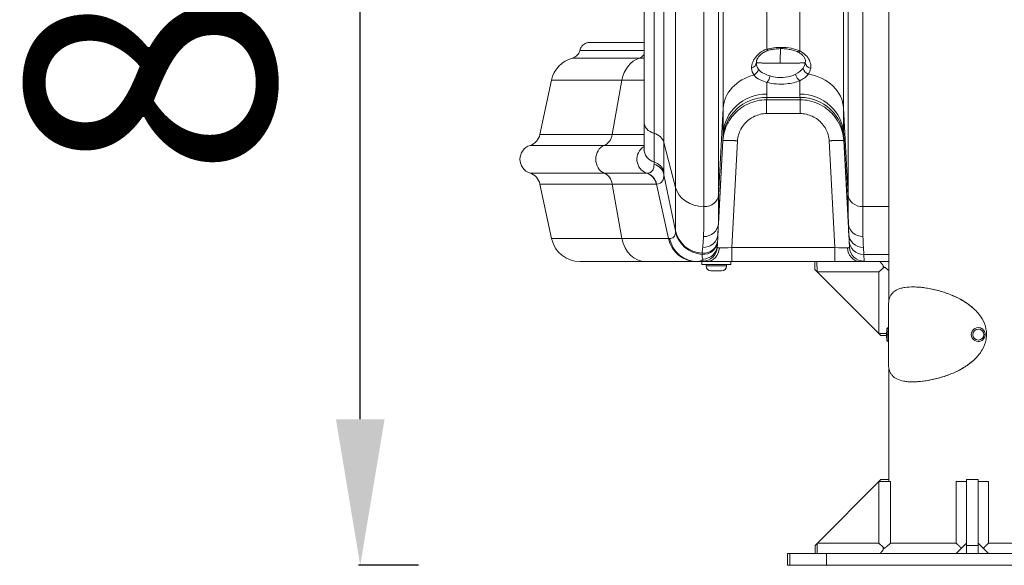
# Model space of a CAD drawing. Units: millimetres. Extents: x 1149 to 9431, y -1424 to 710.
# Drawn here: x 7268 to 7943, y -775 to -401 of the extents above; entities that cross this region are included whole.
import ezdxf

# ---------------------------------------------------------------- set-up
doc = ezdxf.new("R2010")
doc.units = ezdxf.units.MM
doc.header["$MEASUREMENT"] = 0
doc.styles.get("Standard").update_dxf_attribs({"font": 'arial.ttf'})
doc.dimstyles.new('ISO-25', dxfattribs={"dimtxt": 2.5, "dimasz": 2.5, "dimexe": 1.25, "dimexo": 0.625, "dimtad": 1, "dimtxsty": 'Standard', "dimcen": 2.5, "dimadec": 0, "dimazin": 0, "dimtfac": 1, "dimtmove": 0, "dimatfit": 3, "dimfxl": 1, "dimarcsym": 0})

# ---------------------------------------------------------------- blocks, each defined once
blk = doc.blocks.new('*D5')
at = {"color": 0, "lineweight": -2, "transparency": 16777216}
for p, q in [((7610.71, 76.68), (7610.71, 117.93)), ((7710.71, 116.68), (9330.71, 116.68)), ((9430.71, 76.68), (9430.71, 117.93))]:
    blk.add_line(p, q, dxfattribs=at)
at = {"color": 0, "transparency": 16777216}
for points in [[(7710.71, 133.35), (7710.71, 100.01), (7610.71, 116.68)], [(9330.71, 133.35), (9330.71, 100.01), (9430.71, 116.68)]]:
    blk.add_solid(points, dxfattribs=at)
at = {"layer": 'Defpoints', "color": 0, "transparency": 16777216}
for p in [(9430.71, 116.68), (7610.71, -66.69), (9430.71, -496.69)]:
    blk.add_point(p, dxfattribs=at)
at = {"color": 0, "lineweight": 18, "transparency": 16777216, "insert": (8520.71, 238.48), "char_height": 170, "attachment_point": 5}
blk.add_mtext('180', dxfattribs=at)
blk = doc.blocks.new('*D6')
at = {"color": 0, "lineweight": -2, "transparency": 16777216}
for p, q in [((7541.24, 13.28), (7499.99, 13.28)), ((7501.24, -674.69), (7501.24, -86.72)), ((7541.24, -774.69), (7499.99, -774.69))]:
    blk.add_line(p, q, dxfattribs=at)
at = {"color": 0, "transparency": 16777216}
for points in [[(7484.58, -86.72), (7517.91, -86.72), (7501.24, 13.28)], [(7484.58, -674.69), (7517.91, -674.69), (7501.24, -774.69)]]:
    blk.add_solid(points, dxfattribs=at)
at = {"layer": 'Defpoints', "color": 0, "transparency": 16777216}
for p in [(7501.24, 13.28), (7701.86, 13.28), (7795.71, -774.69)]:
    blk.add_point(p, dxfattribs=at)
at = {"color": 0, "lineweight": 18, "transparency": 16777216, "insert": (7379.44, -380.7), "char_height": 170, "attachment_point": 5, "rotation": 90}
blk.add_mtext('80', dxfattribs=at)

msp = doc.modelspace()

# ---------------------------------------------------------------- linework, layer by layer
at = {"lineweight": 18, "extrusion": (1.22465e-16, 1, -2.22045e-16)}
for p, q in [((7695.711, -136.688), (7695.711, -471.05)), ((7702.637, -478.939), (7702.637, -136.688)), ((7709.34, -136.688), (7709.34, -485.091)), ((7717.323, -515.978), (7717.323, -137.84)), ((7746.818, -521.156), (7746.818, -143.088)), ((7749.95, -142.91), (7749.95, -461.674)), ((7736.775, -150.947), (7736.775, -529.085)), ((7832.455, -461.674), (7832.455, -161.803)), ((7835.588, -164.936), (7835.588, -521.156)), ((7845.578, -529.085), (7845.578, -174.926)), ((7863.561, -187.359), (7863.561, -593.076)), ((7779.921, -421.314), (7779.921, -377.024)), ((7802.484, -422.472), (7802.484, -375.653)), ((7646.694, -427.372), (7692.577, -427.372))]:
    msp.add_line(p, q, dxfattribs=at)
at = {"color": 0, "linetype": 'Continuous', "lineweight": 0, "extrusion": (1.22465e-16, 1, -2.22045e-16)}
for p, q in [((7632.323, -442.497), (7624.34, -479.752)), ((7632.323, -442.497), (7680.613, -442.497)), ((7680.613, -442.497), (7673.966, -479.752)), ((7802.689, -455.904), (7779.716, -455.904)), ((7779.716, -455.904), (7779.716, -465.397)), ((7802.611, -454.272), (7779.794, -454.272)), ((7802.689, -455.904), (7802.689, -465.397)), ((7746.818, -521.156), (7749.95, -461.674)), ((7779.716, -465.397), (7802.689, -465.397)), ((7835.588, -521.156), (7832.455, -461.674)), ((7695.711, -471.05), (7695.711, -489.507)), ((7673.966, -479.752), (7624.34, -479.752)), ((7704.344, -479.547), (7704.344, -479.547)), ((7709.34, -485.091), (7717.323, -515.978)), ((7746.395, -547.974), (7749.769, -483.902)), ((7746.645, -540.814), (7749.878, -479.418)), ((7749.773, -483.828), (7749.769, -483.902)), ((7755.904, -557.124), (7759.754, -484.024)), ((7822.651, -484.024), (7826.501, -557.124)), ((7835.76, -540.816), (7832.527, -479.418)), ((7832.636, -483.902), (7832.632, -483.828)), ((7836.011, -547.985), (7832.636, -483.902)), ((7617.637, -487.172), (7668.385, -487.172)), ((7702.65, -488.792), (7702.65, -488.792)), ((7668.385, -506.203), (7617.637, -506.203)), ((7709.383, -507.22), (7717.349, -545.638)), ((7624.34, -513.624), (7673.966, -513.624)), ((7632.323, -550.878), (7624.34, -513.624)), ((7673.966, -513.624), (7680.613, -550.878)), ((7704.299, -513.622), (7712.471, -550.882)), ((7863.561, -529.085), (7845.578, -529.085)), ((7680.613, -550.878), (7632.323, -550.878)), ((7746.395, -547.974), (7746.192, -551.829)), ((7836.254, -552.602), (7836.011, -547.985)), ((7836.483, -556.961), (7836.254, -552.602)), ((7741.222, -555.847), (7741.222, -555.847)), ((7741.222, -555.847), (7741.222, -555.847)), ((7745.995, -555.584), (7745.922, -556.961)), ((7749.222, -557.363), (7749.222, -557.363)), ((7755.904, -566.688), (7755.904, -557.124)), ((7826.501, -557.124), (7755.904, -557.124)), ((7826.501, -566.688), (7826.501, -557.124)), ((7845.997, -557.019), (7846.24, -561.856)), ((7651.879, -566.688), (7696.894, -566.688)), ((7732.439, -566.688), (7731.593, -566.688)), ((7738.77, -566.688), (7732.439, -566.688)), ((7735.222, -568.688), (7735.222, -566.688)), ((7735.222, -566.688), (7735.222, -568.688)), ((7735.936, -566.423), (7736.008, -564.981)), ((7738.77, -566.688), (7755.904, -566.688)), ((7755.222, -566.688), (7755.222, -568.688)), ((7755.904, -566.688), (7826.501, -566.688)), ((7812.835, -566.688), (7812.835, -572.237)), ((7814.231, -566.688), (7814.357, -573.759)), ((7826.501, -566.688), (7843.635, -566.688)), ((7863.561, -566.688), (7843.635, -566.688)), ((7863.561, -561.856), (7846.24, -561.856)), ((7846.24, -561.856), (7846.469, -566.423)), ((7755.222, -568.688), (7735.222, -568.688)), ((7738.222, -568.688), (7738.222, -569.738)), ((7738.222, -569.738), (7738.222, -568.688)), ((7738.222, -569.738), (7752.222, -569.738)), ((7748.872, -573.088), (7741.572, -573.088)), ((7752.222, -569.738), (7752.222, -568.688)), ((7812.835, -572.237), (7857.95, -617.359)), ((7856.569, -573.759), (7859.524, -571.129)), ((7859.49, -569.238), (7859.524, -571.129)), ((7860.949, -570.757), (7859.524, -570.757)), ((7859.524, -571.129), (7859.524, -570.757)), ((7859.571, -569.699), (7859.571, -570.757)), ((7860.559, -570.757), (7859.571, -569.768)), ((7859.713, -570.757), (7859.713, -569.911)), ((7859.78, -569.978), (7859.767, -570.757)), ((7856.569, -573.759), (7814.357, -573.759)), ((7856.569, -615.978), (7856.569, -573.759)), ((7879.833, -584.071), (7880.117, -584.071)), ((7863.161, -635.454), (7863.161, -597.688)), ((7924.733, -611.938), (7924.726, -611.938)), ((7861.944, -615.978), (7856.569, -615.978)), ((7857.95, -617.359), (7861.943, -617.359)), ((7861.939, -616.688), (7862.86, -616.688)), ((7928.553, -616.688), (7929.474, -616.688)), ((7924.726, -621.438), (7924.733, -621.438)), ((7924.733, -621.438), (7924.726, -621.438)), ((7863.561, -640.066), (7863.561, -716.016)), ((7880.117, -649.071), (7879.833, -649.071)), ((7858.012, -716.016), (7812.889, -761.138)), ((7864.632, -717.397), (7856.63, -717.397)), ((7856.63, -759.617), (7856.63, -717.397)), ((7863.561, -716.016), (7858.012, -716.016)), ((7863.561, -717.397), (7863.561, -716.016)), ((7864.632, -759.617), (7864.632, -717.397)), ((7909.701, -717.397), (7916.711, -717.397)), ((7909.701, -717.397), (7909.701, -759.617)), ((7924.711, -716.016), (7916.711, -716.016)), ((7916.711, -761.138), (7916.711, -716.016)), ((7924.711, -716.016), (7924.711, -761.138)), ((7931.721, -717.397), (7924.711, -717.397)), ((7931.721, -759.617), (7931.721, -717.397)), ((7812.889, -761.138), (7812.889, -766.688)), ((7814.411, -759.617), (7856.63, -759.617)), ((7814.411, -766.688), (7814.411, -759.617)), ((7859.632, -762.246), (7856.63, -759.617)), ((7859.632, -764.137), (7859.632, -762.246)), ((7864.632, -759.617), (7909.701, -759.617)), ((7909.64, -766.688), (7916.711, -759.617)), ((7924.711, -761.138), (7916.711, -761.138)), ((7916.711, -766.688), (7916.711, -761.138)), ((7931.782, -766.688), (7924.711, -759.617)), ((7924.711, -761.138), (7924.711, -766.688)), ((7931.721, -759.617), (7976.791, -759.617)), ((7793.946, -766.688), (7795.711, -766.688)), ((7793.946, -774.688), (7793.946, -766.688)), ((7795.711, -766.688), (7820.711, -766.688)), ((7795.711, -774.688), (7795.711, -766.688)), ((7820.711, -774.688), (7820.711, -766.688)), ((8020.711, -766.688), (7820.711, -766.688)), ((7861.08, -762.619), (7859.632, -762.619)), ((7860.559, -762.619), (7859.632, -763.546)), ((7912.813, -762.619), (7913.709, -762.619)), ((7928.609, -762.619), (7927.713, -762.619)), ((7793.946, -774.688), (7795.711, -774.688)), ((7795.711, -774.688), (7820.711, -774.688)), ((8020.711, -774.688), (7820.711, -774.688))]:
    msp.add_line(p, q, dxfattribs=at)
at = {"lineweight": 18, "extrusion": (-2.71926e-32, -2.22045e-16, -1)}
for centre, radius, start, end in [((-7644.879, -420.611), 7, 192.696663, 254.973886), ((-7651.879, -446.688), 20, 12.094757, 74.973886)]:
    msp.add_arc(centre, radius, start, end, dxfattribs=at)
at = {"color": 0, "linetype": 'Continuous', "lineweight": 0, "extrusion": (-2.71926e-32, -2.22045e-16, -1)}
for centre, radius, start, end in [((-7614.562, -477.656), 10, 192.094757, 252.094757), ((-7620.711, -496.688), 10, 287.905243, 72.094757), ((-7614.562, -515.719), 10, 107.905243, 167.905243), ((-7651.879, -546.688), 20, 270, 347.905243), ((-7741.572, -569.738), 3.35, 270, 0), ((-7748.872, -569.738), 3.35, 180, 270)]:
    msp.add_arc(centre, radius, start, end, dxfattribs=at)
at = {"lineweight": 18, "extrusion": (-2.71926e-32, -2.22045e-16, -1)}
for centre, major_axis, ratio, start_param, end_param in [((7691.066, -420.611), (0, -7), 0.8325545, -0.9223383, -0.2622558), ((7696.894, -446.688), (0, 20), 0.8325545, -1.359703, -0.2622552), ((7802.484, -462.759), (30, 0), 0.8290802, -1.3778367, -0.0436332)]:
    msp.add_ellipse(centre, major_axis=major_axis, ratio=ratio, start_param=start_param, end_param=end_param, dxfattribs=at)
at = {"lineweight": 18}
for centre, major_axis, ratio, start_param, end_param in [((7779.921, -417.168), (1.341, -4.817), 0.3695717, -0.6456665, -0.0028953), ((7789.496, -430.955), (-0.377, -15.996), 0.0349261, -2.2492019, -1.5699729), ((7767.702, -430.41), (4.988, 0.346), 0.8363058, -1.2718449, -0.0827778), ((7811.157, -430.464), (-4.879, 1.093), 0.8398092, 0.2607039, 1.5045379), ((7769.62, -435.026), (3.729, 3.33), 0.8273307, -1.8841422, -0.8235569), ((7779.921, -462.759), (-30, 0), 0.8290802, -1.2720509, -0.0436332), ((7779.912, -439.574), (1.25, 4.841), 0.4286724, -2.5992808, -1.4605182)]:
    msp.add_ellipse(centre, major_axis=major_axis, ratio=ratio, start_param=start_param, end_param=end_param, dxfattribs=at)
at = {"lineweight": 18, "extrusion": (1.2326e-32, -2.22045e-16, -1)}
msp.add_ellipse((7802.484, -418.327), major_axis=(-1.937, -4.609), ratio=0.4981602, start_param=-0.7008119, end_param=-0.0044998, dxfattribs=at)
at = {"lineweight": 18, "extrusion": (3.69779e-32, -2.22045e-16, -1)}
msp.add_ellipse((7802.49, -438.474), major_axis=(-1.895, 4.627), ratio=0.5635832, start_param=-2.5131068, end_param=-1.3439248, dxfattribs=at)
at = {"lineweight": 18, "extrusion": (-1.2326e-32, -2.22045e-16, -1)}
msp.add_ellipse((7809.196, -434.28), major_axis=(-3.787, 3.265), ratio=0.8038154, start_param=-1.9671843, end_param=-0.8204078, dxfattribs=at)
at = {"color": 0, "linetype": 'Continuous', "lineweight": 0, "extrusion": (-2.31112e-32, -2.22045e-16, -1)}
msp.add_ellipse((7779.845, -480.798), major_axis=(-29.997, 0.399), ratio=0.9579249, start_param=0.0341557, end_param=1.5580632, dxfattribs=at)
at = {"color": 0, "linetype": 'Continuous', "lineweight": 0, "extrusion": (-2.92741e-32, -2.22045e-16, -1)}
for centre, major_axis, ratio, start_param, end_param in [((7802.56, -480.798), (29.997, 0.399), 0.9579249, -1.5580632, -0.0341557), ((7736.167, -552.048), (9.986, -0.526), 0.9779211, 0, 1.5911002)]:
    msp.add_ellipse(centre, major_axis=major_axis, ratio=ratio, start_param=start_param, end_param=end_param, dxfattribs=at)
at = {"color": 0, "linetype": 'Continuous', "lineweight": 0}
for centre, major_axis, ratio, start_param, end_param in [((7779.794, -483.613), (-29.991, 0.75), 0.9780252, -1.5463352, -0.02468), ((7802.611, -483.613), (29.991, 0.75), 0.9780252, 0.02468, 1.5463352), ((7665.825, -477.656), (0, -10), 0.8325545, 0.3125054, 1.359703), ((7694.584, -477.659), (8.056, -5.633), 0.0000032, 0.0000001, 0.0000128), ((7694.754, -477.655), (7.886, -5.903), 0.0000033, 0.0000001, 0.0000132), ((7648.21, -346.738), (52.083, -160.245), 0.0991166, 0.2637149, 0.294708), ((7699.611, -507.643), (10, -0.026), 0.9522103, 0.2151737, 1.2633649), ((7622.42, -420.035), (78.137, -85.201), 0.1646986, -0.1499889, -0.1434918), ((7736.879, -512.504), (-20, 0), 0.8290802, 0.2110933, 1.5655629), ((7845.578, -520.795), (-10, 0), 0.8290802, 0.0436332, 1.5707963), ((7632.941, -442.859), (82.875, -107.251), 0.1493371, 0.1734477, 0.1962499), ((7736.884, -542.295), (-19.949, 1.425), 0.9779302, 0.282462, 1.5687536), ((7845.749, -540.356), (-9.997, -0.226), 0.9221963, 0.0253476, 1.5499211), ((7696.894, -546.688), (0, -20), 0.8325545, -1.359703, 0), ((7441.695, -542.259), (276.901, -8.378), 0.0074283, -0.2105044, -0.1964063), ((7731.593, -546.688), (0, -20), 0.9778534, -1.3595222, 0), ((7845.997, -547.459), (-9.986, -0.526), 0.9559393, 0, 1.5204972), ((7846.24, -552.076), (-9.986, -0.526), 0.9779796, 0, 1.5193395), ((7843.635, -556.688), (0, -10), 0.8574096, -1.5032769, 0), ((7846.469, -556.435), (-9.986, -0.526), 0.9987947, 0, 1.5182463), ((7859.979, -438.7), (-123.223, -127.358), 0.1416573, -0.1762869, -0.1559564), ((7863.301, -616.688), (0, -4.75), 0.0697565, -2.7047368, -0.4368559), ((7924.733, -616.688), (0, 4.75), 0.9975641, 0, 3.1415927), ((7863.301, -616.688), (0, -2.4), 0.0697565, -2.1491368, -0.9924558)]:
    msp.add_ellipse(centre, major_axis=major_axis, ratio=ratio, start_param=start_param, end_param=end_param, dxfattribs=at)
at = {"color": 0, "linetype": 'Continuous', "lineweight": 0, "extrusion": (-2.71926e-32, -2.22045e-16, -1)}
for centre, major_axis, ratio, start_param, end_param in [((7705.711, -471.05), (-10, 0), 0.8290802, -1.2582909, 0), ((7699.562, -486.828), (10, 0), 0.8290802, -1.2582909, -0.2110933), ((7670.945, -496.688), (0, -10), 0.8325545, 0.3125054, 2.8290872), ((7700.585, -496.688), (0, -10), 0.9753092, 0.3127789, 2.618355), ((7705.711, -489.507), (-10, 0), 0.9521314, -1.2608435, 0), ((7665.825, -515.719), (0, 10), 0.8325545, 0.3125054, 1.359703), ((7736.827, -520.794), (10, 0), 0.8290802, 0.0436332, 1.5760297), ((7732.439, -546.688), (0, -20), 0.9806871, 0, 1.3597529), ((7738.77, -556.688), (0, -10), 0.8574096, -1.5032769, 0), ((7863.191, -616.688), (0, 4.75), 0.0697565, -1.5707963, -0.0920493), ((7924.726, -616.688), (0, -4.75), 0.9975641, 0, 3.1415927), ((7924.802, -616.688), (0, -3.76), 0.9975641, -1.5707963, 4.712389), ((7863.191, -616.688), (0, -4.75), 0.0697565, 0.0920493, 1.5707963)]:
    msp.add_ellipse(centre, major_axis=major_axis, ratio=ratio, start_param=start_param, end_param=end_param, dxfattribs=at)
at = {"color": 0, "linetype": 'Continuous', "lineweight": 0, "extrusion": (-2.71797e-32, -2.22045e-16, -1)}
for centre, major_axis, ratio, start_param, end_param in [((7699.609, -509.246), (10, 0.004), 0.9597908, -1.2632084, -0.2123257), ((7694.582, -515.717), (0.005, 10), 0.9752348, 0.312299, 1.3594145)]:
    msp.add_ellipse(centre, major_axis=major_axis, ratio=ratio, start_param=start_param, end_param=end_param, dxfattribs=at)
at = {"color": 0, "linetype": 'Continuous', "lineweight": 0, "extrusion": (-2.54223e-32, -2.22045e-16, -1)}
msp.add_ellipse((7694.754, -515.715), major_axis=(-0.231, 9.997), ratio=0.9763444, start_param=0.3353289, end_param=1.3824258, dxfattribs=at)
at = {"color": 0, "linetype": 'Continuous', "lineweight": 0, "extrusion": (-3.69779e-32, -2.22045e-16, -1)}
msp.add_ellipse((7622.339, -432.775), major_axis=(84.862, -79.793), ratio=0.1534906, start_param=0.1547634, end_param=0.1618316, dxfattribs=at)
at = {"color": 0, "linetype": 'Continuous', "lineweight": 0, "extrusion": (-2.73482e-32, -2.22045e-16, -1)}
msp.add_ellipse((7736.91, -541.582), major_axis=(-20, 0.082), ratio=0.974473, start_param=-1.504345, end_param=-0.2138096, dxfattribs=at)
at = {"color": 0, "linetype": 'Continuous', "lineweight": 0, "extrusion": (-2.77334e-32, -2.22045e-16, -1)}
for centre, major_axis, ratio, start_param, end_param in [((7736.656, -540.354), (9.997, -0.226), 0.922278, 0.0253604, 1.5719828), ((7736.206, -551.303), (9.986, -0.526), 0.9745775, 0, 1.589948)]:
    msp.add_ellipse(centre, major_axis=major_axis, ratio=ratio, start_param=start_param, end_param=end_param, dxfattribs=at)
at = {"color": 0, "linetype": 'Continuous', "lineweight": 0, "extrusion": (-3.08149e-32, -2.22045e-16, -1)}
for centre, major_axis, ratio, start_param, end_param in [((7736.409, -547.448), (9.986, -0.526), 0.9561853, 0, 1.5696148), ((7755.95, -556.688), (-10.042, -0.528), 0.0430803, -1.5639565, -0.535237), ((7826.455, -556.688), (-10.042, 0.528), 0.0430803, -2.6063557, -1.5776361)]:
    msp.add_ellipse(centre, major_axis=major_axis, ratio=ratio, start_param=start_param, end_param=end_param, dxfattribs=at)
at = {"color": 0, "linetype": 'Continuous', "lineweight": 0, "extrusion": (-2.61926e-32, -2.22045e-16, -1)}
msp.add_ellipse((7735.936, -556.435), major_axis=(9.986, -0.526), ratio=0.9987947, start_param=0, end_param=1.5182463, dxfattribs=at)
at = {"color": 0, "linetype": 'Continuous', "lineweight": 0, "extrusion": (-3.23556e-32, -2.22045e-16, -1)}
msp.add_ellipse((7736.008, -555.058), major_axis=(9.986, -0.526), ratio=0.992219, start_param=0, end_param=1.5185917, dxfattribs=at)
at = {"lineweight": 18}
for points, knots in [([(7651.708, -422.149), (7651.87, -421.43), (7652.152, -420.73), (7652.912, -419.457), (7653.403, -418.87), (7654.526, -417.908), (7655.168, -417.517), (7656.538, -416.945), (7657.287, -416.762), (7658.203, -416.694), (7658.37, -416.688), (7658.537, -416.688)], [0, 0, 0, 0, 2.2104517, 2.2104517, 4.4470208, 4.4470208, 6.6469059, 6.6469059, 8.9020588, 8.9020588, 9.403073, 9.403073, 9.403073, 9.403073]), ([(7658.537, -416.688), (7658.537, -416.688), (7659.432, -416.688), (7662.208, -416.688), (7664.763, -416.688), (7668.916, -416.688), (7674.708, -416.688), (7681.207, -416.688), (7687.849, -416.688), (7692.294, -416.688), (7695.284, -416.688), (7695.711, -416.688)], [104.4963995, 104.4963995, 104.4963995, 104.4963995, 107.746148, 108.7500698, 110.2559524, 111.761835, 113.7696785, 115.7775221, 116.7814438, 118.2873264, 118.5356811, 118.5356811, 118.5356811, 118.5356811]), ([(7695.711, -422.149), (7693.231, -422.149), (7688.119, -422.149), (7681.783, -422.149), (7674.968, -422.149), (7668.3, -422.149), (7662.358, -422.149), (7658.096, -422.149), (7655.475, -422.149), (7652.628, -422.149), (7651.709, -422.149), (7651.708, -422.149)], [-119.6092331, -119.6092331, -119.6092331, -119.6092331, -118.2873264, -116.7814438, -115.7775221, -113.7696785, -111.761835, -110.2559524, -108.7500698, -107.746148, -104.4985192, -104.4985192, -104.4985192, -104.4985192]), ([(7779.921, -421.314), (7778.073, -421.914), (7774.673, -423.784), (7771.647, -427.173), (7769.766, -430.81), (7769.369, -432.973), (7769.447, -434.295)], [-2.5292752, -2.5292752, -2.5292752, -2.5292752, -1.8066252, -1.0839751, -0.7226501, 0, 0, 0, 0]), ([(7781.257, -421.986), (7780.242, -422.269), (7779.284, -422.658), (7777.532, -423.579), (7776.733, -424.118), (7775.329, -425.277), (7774.72, -425.906), (7773.751, -427.13), (7773.385, -427.733), (7772.904, -428.766), (7772.776, -429.207), (7772.701, -429.674), (7772.69, -429.791), (7772.687, -429.892)], [0, 0, 0, 0, 3.5838832, 3.5838832, 7.2281606, 7.2281606, 10.9690045, 10.9690045, 14.70861, 14.70861, 18.2978119, 18.2978119, 19.7401311, 19.7401311, 19.7401311, 19.7401311]), ([(7802.484, -422.472), (7800.668, -421.709), (7796.602, -420.506), (7788.666, -419.738), (7782.972, -420.464), (7779.921, -421.314)], [-2.3856759, -2.3856759, -2.3856759, -2.3856759, -1.7040542, -1.0224325, 0, 0, 0, 0]), ([(7800.557, -422.939), (7799.673, -422.567), (7798.695, -422.232), (7796.613, -421.665), (7795.496, -421.431), (7793.18, -421.084), (7791.966, -420.972), (7789.523, -420.882), (7788.28, -420.907), (7785.849, -421.088), (7784.646, -421.246), (7782.726, -421.611), (7781.975, -421.786), (7781.257, -421.986)], [0, 0, 0, 0, 3.5373147, 3.5373147, 7.126301, 7.126301, 10.7849523, 10.7849523, 14.4735569, 14.4735569, 18.1580532, 18.1580532, 20.6308122, 20.6308122, 20.6308122, 20.6308122]), ([(7806.3, -428.874), (7806.27, -428.552), (7806.16, -428.102), (7805.662, -427.082), (7805.303, -426.529), (7804.353, -425.434), (7803.777, -424.893), (7802.379, -423.852), (7801.533, -423.354), (7800.598, -422.955)], [0, 0, 0, 0, 4.3476229, 4.3476229, 8.1903289, 8.1903289, 11.803022, 11.803022, 15.7276667, 15.7276667, 15.7276667, 15.7276667]), ([(7809.918, -434.48), (7810.14, -433.314), (7810.045, -431.437), (7808.373, -426.955), (7805.48, -423.941), (7802.484, -422.472)], [0, 0, 0, 0, 0.6559112, 0.9838668, 2.2956892, 2.2956892, 2.2956892, 2.2956892]), ([(7772.697, -430.411), (7772.708, -430.419), (7772.724, -430.427), (7772.747, -430.436), (7772.75, -430.437), (7772.791, -430.451), (7772.841, -430.465), (7772.969, -430.491), (7773.046, -430.504), (7773.195, -430.525), (7773.258, -430.533), (7773.4, -430.55), (7773.48, -430.558), (7773.652, -430.576), (7773.745, -430.584), (7773.943, -430.601), (7774.048, -430.61), (7774.185, -430.62), (7774.212, -430.622), (7774.326, -430.63), (7774.417, -430.637), (7774.698, -430.655), (7774.899, -430.668), (7775.186, -430.684), (7775.26, -430.688), (7775.41, -430.696), (7775.487, -430.7), (7775.644, -430.708), (7775.724, -430.711), (7775.887, -430.719), (7775.97, -430.723), (7776.097, -430.729), (7776.14, -430.731), (7776.204, -430.734), (7776.226, -430.735), (7776.259, -430.736), (7776.27, -430.736), (7776.291, -430.737), (7776.302, -430.738), (7776.561, -430.749), (7776.821, -430.759), (7777.329, -430.778), (7777.576, -430.787), (7778.083, -430.803), (7778.343, -430.811), (7778.647, -430.82), (7778.681, -430.821), (7778.98, -430.829), (7779.253, -430.837), (7779.813, -430.851), (7780.101, -430.857), (7780.685, -430.87), (7780.982, -430.876), (7781.422, -430.885), (7781.562, -430.887), (7782.009, -430.895), (7782.321, -430.9), (7782.694, -430.906), (7782.75, -430.907), (7783.072, -430.911), (7783.342, -430.915), (7783.888, -430.922), (7784.164, -430.925), (7784.681, -430.931), (7784.922, -430.933), (7785.448, -430.938), (7785.734, -430.94), (7786.307, -430.944), (7786.596, -430.946), (7787.169, -430.949), (7787.454, -430.951), (7787.874, -430.952), (7788.008, -430.953), (7788.406, -430.954), (7788.671, -430.954), (7788.937, -430.955)], [-0.74732269, -0.74732269, -0.74732269, -0.74732269, -0.74305953, -0.74305953, -0.74244227, -0.74244227, -0.73535289, -0.73535289, -0.72832076, -0.72832076, -0.7238763, -0.7238763, -0.71908662, -0.71908662, -0.71429509, -0.71429509, -0.70949957, -0.70949957, -0.70836025, -0.70836025, -0.70470153, -0.70470153, -0.69751147, -0.69751147, -0.69511584, -0.69511584, -0.69272034, -0.69272034, -0.69032473, -0.69032473, -0.68792878, -0.68792878, -0.68673061, -0.68673061, -0.68613146, -0.68613146, -0.68583186, -0.68583186, -0.68553226, -0.68553226, -0.67877108, -0.67877108, -0.67285931, -0.67285931, -0.66705909, -0.66705909, -0.66632902, -0.66632902, -0.66070966, -0.66070966, -0.65512563, -0.65512563, -0.64965747, -0.64965747, -0.64715677, -0.64715677, -0.6417298, -0.6417298, -0.64077045, -0.64077045, -0.63625444, -0.63625444, -0.63177899, -0.63177899, -0.62796044, -0.62796044, -0.62352672, -0.62352672, -0.61911967, -0.61911967, -0.61479436, -0.61479436, -0.61275984, -0.61275984, -0.6087665, -0.6087665, -0.6087665, -0.6087665]), ([(7788.937, -430.955), (7789.227, -430.955), (7789.517, -430.955), (7790.112, -430.955), (7790.417, -430.954), (7791.015, -430.953), (7791.309, -430.952), (7791.891, -430.949), (7792.18, -430.948), (7792.75, -430.944), (7793.03, -430.943), (7793.342, -430.94), (7793.376, -430.94), (7793.495, -430.939), (7793.579, -430.938), (7793.945, -430.935), (7794.225, -430.932), (7794.787, -430.926), (7795.069, -430.923), (7795.627, -430.916), (7795.904, -430.912), (7796.452, -430.904), (7796.722, -430.9), (7797.163, -430.893), (7797.336, -430.89), (7797.772, -430.882), (7798.032, -430.877), (7798.36, -430.87), (7798.434, -430.869), (7798.781, -430.861), (7799.048, -430.855), (7799.574, -430.842), (7799.833, -430.836), (7800.34, -430.822), (7800.588, -430.815), (7801.074, -430.8), (7801.312, -430.792), (7801.772, -430.776), (7801.994, -430.768), (7802.424, -430.751), (7802.63, -430.743), (7803.005, -430.727), (7803.175, -430.719), (7803.408, -430.708), (7803.477, -430.704), (7803.714, -430.692), (7803.875, -430.683), (7804.184, -430.666), (7804.332, -430.657), (7804.612, -430.639), (7804.746, -430.629), (7804.998, -430.61), (7805.117, -430.601), (7805.339, -430.581), (7805.443, -430.572), (7805.633, -430.552), (7805.721, -430.542), (7805.81, -430.53), (7805.821, -430.529), (7805.926, -430.515), (7806.007, -430.503), (7806.124, -430.481), (7806.167, -430.473), (7806.203, -430.464)], [-0.6087665, -0.6087665, -0.6087665, -0.6087665, -0.60442042, -0.60442042, -0.59986657, -0.59986657, -0.59545876, -0.59545876, -0.59107171, -0.59107171, -0.58674211, -0.58674211, -0.58620503, -0.58620503, -0.58488775, -0.58488775, -0.58043525, -0.58043525, -0.57588327, -0.57588327, -0.57128828, -0.57128828, -0.5666573, -0.5666573, -0.56360552, -0.56360552, -0.55886099, -0.55886099, -0.55747222, -0.55747222, -0.5522954, -0.5522954, -0.54704202, -0.54704202, -0.54171602, -0.54171602, -0.53629828, -0.53629828, -0.53084982, -0.53084982, -0.52538936, -0.52538936, -0.52050305, -0.52050305, -0.51838577, -0.51838577, -0.51315621, -0.51315621, -0.50787295, -0.50787295, -0.50253398, -0.50253398, -0.49711313, -0.49711313, -0.49164618, -0.49164618, -0.48612079, -0.48612079, -0.48535573, -0.48535573, -0.47859501, -0.47859501, -0.4738849, -0.4738849, -0.4738849, -0.4738849]), ([(7782.112, -439.574), (7780.591, -439.065), (7777.3, -437.916), (7775.043, -436.286), (7774.176, -435.026)], [0, 0, 0, 0, 0.6764642, 1.5784164, 1.5784164, 1.5784164, 1.5784164]), ([(7799.523, -438.474), (7797.488, -439.554), (7793.375, -440.727), (7787.062, -440.783), (7783.664, -440.094), (7782.112, -439.574)], [0, 0, 0, 0, 1.0353993, 1.7256655, 2.4159318, 2.4159318, 2.4159318, 2.4159318]), ([(7771.092, -438.988), (7772.056, -440.359), (7774.563, -442.193), (7778.222, -443.464), (7779.912, -443.997)], [-1.5784164, -1.5784164, -1.5784164, -1.5784164, -0.6764642, 0, 0, 0, 0])]:
    msp.add_open_spline(points, degree=3, knots=knots, dxfattribs=at)
for points in [[(7695.711, -427.355), (7694.66, -427.37), (7693.616, -427.379), (7692.579, -427.379)], [(7772.695, -430.41), (7772.684, -430.24), (7772.68, -430.067), (7772.686, -429.892)], [(7774.176, -435.026), (7773.263, -433.7), (7772.789, -432.141), (7772.697, -430.41)], [(7806.206, -430.464), (7805.969, -431.836), (7805.47, -433.113), (7804.694, -434.28)], [(7806.3, -428.874), (7806.351, -429.421), (7806.32, -429.954), (7806.206, -430.464)], [(7769.447, -434.295), (7769.55, -436.031), (7770.077, -437.619), (7771.092, -438.988)], [(7804.694, -434.28), (7803.554, -435.994), (7801.765, -437.283), (7799.523, -438.474)], [(7802.49, -442.844), (7804.982, -441.597), (7806.97, -440.187), (7808.237, -438.348)], [(7808.237, -438.348), (7809.099, -437.158), (7809.655, -435.862), (7809.918, -434.48)]]:
    msp.add_open_spline(points, degree=3, dxfattribs=at)
at = {"color": 0, "linetype": 'Continuous', "lineweight": 0}
for points, degree in [([(7695.711, -442.494), (7691.305, -442.496), (7686.256, -442.497), (7680.613, -442.497)], 3), ([(7779.845, -452.06), (7779.88, -450.019), (7779.901, -447.314), (7779.912, -443.997)], 3), ([(7802.49, -442.845), (7802.499, -446.689), (7802.522, -449.787), (7802.56, -452.06)], 3), ([(7779.716, -455.904), (7779.747, -455.509), (7779.772, -454.964), (7779.794, -454.272)], 3), ([(7779.794, -454.272), (7779.814, -453.652), (7779.831, -452.914), (7779.845, -452.06)], 3), ([(7802.56, -452.06), (7802.575, -452.914), (7802.591, -453.652), (7802.611, -454.272)], 3), ([(7802.611, -454.272), (7802.633, -454.964), (7802.659, -455.509), (7802.689, -455.904)], 3), ([(7749.95, -461.674), (7749.95, -469.468), (7749.929, -475.481), (7749.878, -479.418)], 3), ([(7832.527, -479.418), (7832.477, -475.481), (7832.455, -469.468), (7832.455, -461.674)], 3), ([(7702.637, -479.752), (7702.637, -479.752), (7702.637, -479.752), (7702.637, -479.752)], 3), ([(7704.722, -479.727), (7704.722, -479.727), (7704.723, -479.727), (7704.723, -479.727)], 3), ([(7749.831, -482.139), (7749.813, -482.87), (7749.793, -483.459), (7749.77, -483.902)], 3), ([(7749.878, -479.418), (7749.865, -480.475), (7749.849, -481.383), (7749.831, -482.139)], 3), ([(7832.574, -482.139), (7832.556, -481.383), (7832.54, -480.475), (7832.527, -479.418)], 3), ([(7832.636, -483.902), (7832.612, -483.459), (7832.592, -482.87), (7832.574, -482.139)], 3), ([(7709.386, -505.635), (7709.384, -506.185), (7709.383, -506.713), (7709.383, -507.22)], 3), ([(7746.645, -540.814), (7746.767, -535.465), (7746.818, -528.872), (7746.818, -521.156)], 3), ([(7835.588, -521.156), (7835.588, -528.872), (7835.639, -535.465), (7835.76, -540.816)], 3), ([(7736.775, -529.085), (7736.775, -537.136), (7736.686, -544.013), (7736.436, -549.574)], 3), ([(7845.749, -549.579), (7845.629, -544.012), (7845.578, -537.136), (7845.578, -529.085)], 3), ([(7746.395, -547.974), (7746.504, -545.913), (7746.584, -543.523), (7746.645, -540.814)], 3), ([(7835.76, -540.816), (7835.822, -543.526), (7835.902, -545.918), (7836.011, -547.985)], 3), ([(7745.995, -555.584), (7746.034, -554.841), (7746.087, -553.821), (7746.153, -552.574)], 3), ([(7845.997, -557.019), (7845.889, -554.882), (7845.81, -552.398), (7845.749, -549.579)], 3), ([(7747.325, -557.362), (7746.398, -557.344), (7745.909, -557.216), (7745.922, -556.961)], 3), ([(7836.483, -556.961), (7836.497, -557.216), (7836.007, -557.344), (7835.081, -557.362)], 3), ([(7735.45, -561.801), (7735.404, -563.105), (7735.589, -564.197), (7736.008, -564.98)], 3), ([(7735.936, -566.423), (7735.927, -566.608), (7736.915, -566.688), (7738.77, -566.688)], 3), ([(7843.635, -566.688), (7845.49, -566.688), (7846.479, -566.608), (7846.469, -566.423)], 3), ([(7857.264, -566.688), (7858.378, -567.985), (7859.49, -569.238)], 2), ([(7859.632, -764.137), (7858.542, -765.39), (7857.451, -766.688)], 2)]:
    msp.add_open_spline(points, degree=degree, dxfattribs=at)
for points, knots in [([(7779.912, -443.998), (7781.925, -444.542), (7786.331, -445.264), (7794.517, -445.205), (7799.851, -443.977), (7802.49, -442.844)], [-2.4159242, -2.4159242, -2.4159242, -2.4159242, -1.7256655, -1.0353993, -0.000005, -0.000005, -0.000005, -0.000005]), ([(7779.716, -455.904), (7777.547, -455.904), (7775.377, -456.139), (7773.26, -456.607), (7771.175, -457.068), (7769.141, -457.756), (7767.203, -458.649), (7765.25, -459.548), (7763.394, -460.656), (7761.681, -461.949), (7761.635, -461.983), (7761.589, -462.018), (7761.543, -462.053), (7758.177, -464.624), (7755.371, -467.913), (7753.355, -471.626), (7753.299, -471.728), (7753.244, -471.831), (7753.189, -471.934), (7751.25, -475.608), (7750.081, -479.685), (7749.773, -483.828)], [0, 0, 0, 0, 0.4338895, 0.4338895, 0.4338895, 0.861324, 0.861324, 0.861324, 1.291986, 1.291986, 1.291986, 1.3035622, 1.3035622, 1.3035622, 2.1533099, 2.1533099, 2.1533099, 2.1767907, 2.1767907, 2.1767907, 3.0122896, 3.0122896, 3.0122896, 3.0122896]), ([(7832.632, -483.828), (7832.474, -481.704), (7832.09, -479.598), (7831.492, -477.555), (7830.923, -475.612), (7830.161, -473.725), (7829.216, -471.934), (7829.162, -471.831), (7829.107, -471.729), (7829.051, -471.626), (7828.029, -469.744), (7826.804, -467.971), (7825.407, -466.346), (7824.047, -464.765), (7822.522, -463.321), (7820.862, -462.053), (7819.111, -460.715), (7817.208, -459.573), (7815.204, -458.649), (7813.266, -457.757), (7811.231, -457.069), (7809.145, -456.607), (7807.028, -456.139), (7804.858, -455.904), (7802.689, -455.904)], [0.0393167, 0.0393167, 0.0393167, 0.0393167, 0.4676344, 0.4676344, 0.4676344, 0.8748674, 0.8748674, 0.8748674, 0.8982964, 0.8982964, 0.8982964, 1.3289584, 1.3289584, 1.3289584, 1.7480638, 1.7480638, 1.7480638, 2.1902823, 2.1902823, 2.1902823, 2.6178098, 2.6178098, 2.6178098, 3.0516063, 3.0516063, 3.0516063, 3.0516063]), ([(7759.754, -484.024), (7759.977, -481.207), (7761.623, -475.626), (7766.361, -470.083), (7772.544, -466.356), (7776.845, -465.397), (7779.716, -465.397)], [-3.0017082, -3.0017082, -3.0017082, -3.0017082, -2.1533099, -1.291986, -0.861324, 0, 0, 0, 0]), ([(7802.689, -465.397), (7805.56, -465.397), (7811.301, -466.672), (7817.141, -471.119), (7820.402, -475.88), (7822.029, -479.843), (7822.541, -482.637), (7822.651, -484.024)], [-3.0516063, -3.0516063, -3.0516063, -3.0516063, -2.1902823, -1.3289584, -0.8982964, -0.4676344, -0.0498981, -0.0498981, -0.0498981, -0.0498981]), ([(7702.661, -498.575), (7702.664, -496.607), (7702.658, -491.143), (7702.637, -483.741), (7702.637, -478.939)], [0, 0, 0, 0, 2.0478273, 4.7782636, 4.7782636, 4.7782636, 4.7782636]), ([(7673.966, -479.752), (7676.118, -479.752), (7678.195, -479.753), (7680.164, -479.754), (7683.776, -479.756), (7687.04, -479.759), (7690.013, -479.76), (7690.549, -479.76), (7691.061, -479.76), (7691.554, -479.76), (7693.067, -479.76), (7694.415, -479.759), (7695.711, -479.758)], [-7.341661, -7.341661, -7.341661, -7.341661, -6.2317383, -6.2317383, -6.2317383, -4.1952349, -4.1952349, -4.1952349, -3.8279222, -3.8279222, -3.8279222, -2.699922, -2.699922, -2.699922, -2.699922]), ([(7709.34, -485.091), (7709.34, -490.105), (7709.385, -497.867), (7709.392, -503.578), (7709.386, -505.635)], [-4.7782636, -4.7782636, -4.7782636, -4.7782636, -2.0478273, 0, 0, 0, 0]), ([(7759.754, -484.024), (7759.505, -484.009), (7759.256, -483.994), (7759.008, -483.981), (7758.76, -483.967), (7758.513, -483.953), (7758.267, -483.94), (7758.021, -483.927), (7757.776, -483.915), (7757.533, -483.903), (7757.291, -483.891), (7757.05, -483.879), (7756.813, -483.868), (7756.575, -483.857), (7756.34, -483.847), (7756.108, -483.837), (7755.877, -483.827), (7755.648, -483.818), (7755.424, -483.809), (7755.2, -483.8), (7754.98, -483.792), (7754.765, -483.785), (7754.549, -483.777), (7754.339, -483.77), (7754.133, -483.764), (7753.928, -483.757), (7753.727, -483.752), (7753.533, -483.746), (7753.338, -483.741), (7753.149, -483.737), (7752.967, -483.733), (7752.784, -483.729), (7752.608, -483.726), (7752.439, -483.723), (7752.273, -483.721), (7752.113, -483.719), (7751.961, -483.717), (7751.958, -483.717), (7751.955, -483.717), (7751.952, -483.717), (7751.797, -483.716), (7751.65, -483.715), (7751.51, -483.715), (7751.37, -483.715), (7751.238, -483.716), (7751.115, -483.717), (7750.991, -483.718), (7750.875, -483.72), (7750.767, -483.723), (7750.66, -483.725), (7750.56, -483.728), (7750.47, -483.732), (7750.379, -483.736), (7750.296, -483.74), (7750.223, -483.745), (7750.149, -483.749), (7750.084, -483.755), (7750.028, -483.761), (7749.972, -483.767), (7749.925, -483.773), (7749.887, -483.78), (7749.85, -483.787), (7749.821, -483.795), (7749.802, -483.803), (7749.785, -483.811), (7749.775, -483.818), (7749.774, -483.827)], [0, 0, 0, 0, 0.0747898, 0.0747898, 0.0747898, 0.1495792, 0.1495792, 0.1495792, 0.2243682, 0.2243682, 0.2243682, 0.2991568, 0.2991568, 0.2991568, 0.373945, 0.373945, 0.373945, 0.4487408, 0.4487408, 0.4487408, 0.5235352, 0.5235352, 0.5235352, 0.5983285, 0.5983285, 0.5983285, 0.6731207, 0.6731207, 0.6731207, 0.7479118, 0.7479118, 0.7479118, 0.8227021, 0.8227021, 0.8227021, 0.8961105, 0.8961105, 0.8961105, 0.8974914, 0.8974914, 0.8974914, 0.97228, 0.97228, 0.97228, 1.0470757, 1.0470757, 1.0470757, 1.121869, 1.121869, 1.121869, 1.1966601, 1.1966601, 1.1966601, 1.2714495, 1.2714495, 1.2714495, 1.3462451, 1.3462451, 1.3462451, 1.4210362, 1.4210362, 1.4210362, 1.4958316, 1.4958316, 1.4958316, 1.563753, 1.563753, 1.563753, 1.563753]), ([(7832.632, -483.827), (7832.63, -483.818), (7832.62, -483.81), (7832.602, -483.802), (7832.582, -483.794), (7832.553, -483.787), (7832.515, -483.78), (7832.476, -483.773), (7832.429, -483.766), (7832.372, -483.76), (7832.316, -483.754), (7832.25, -483.749), (7832.176, -483.744), (7832.102, -483.739), (7832.019, -483.735), (7831.928, -483.732), (7831.837, -483.728), (7831.737, -483.725), (7831.629, -483.722), (7831.521, -483.72), (7831.405, -483.718), (7831.28, -483.717), (7831.156, -483.716), (7831.024, -483.715), (7830.884, -483.715), (7830.744, -483.715), (7830.596, -483.716), (7830.44, -483.717), (7830.285, -483.719), (7830.122, -483.721), (7829.952, -483.723), (7829.783, -483.726), (7829.606, -483.729), (7829.423, -483.733), (7829.24, -483.737), (7829.051, -483.742), (7828.856, -483.747), (7828.661, -483.752), (7828.461, -483.758), (7828.255, -483.764), (7828.049, -483.771), (7827.838, -483.778), (7827.623, -483.785), (7827.41, -483.793), (7827.193, -483.801), (7826.972, -483.809), (7826.969, -483.809), (7826.966, -483.81), (7826.962, -483.81), (7826.738, -483.819), (7826.51, -483.828), (7826.278, -483.838), (7826.046, -483.848), (7825.811, -483.858), (7825.573, -483.869), (7825.335, -483.88), (7825.094, -483.892), (7824.852, -483.904), (7824.609, -483.916), (7824.364, -483.928), (7824.118, -483.941), (7823.872, -483.954), (7823.625, -483.968), (7823.376, -483.982), (7823.135, -483.995), (7822.893, -484.009), (7822.651, -484.024)], [0.0047893, 0.0047893, 0.0047893, 0.0047893, 0.0747898, 0.0747898, 0.0747898, 0.1495792, 0.1495792, 0.1495792, 0.2243682, 0.2243682, 0.2243682, 0.2991568, 0.2991568, 0.2991568, 0.373945, 0.373945, 0.373945, 0.4487408, 0.4487408, 0.4487408, 0.5235352, 0.5235352, 0.5235352, 0.5983285, 0.5983285, 0.5983285, 0.6731207, 0.6731207, 0.6731207, 0.7479118, 0.7479118, 0.7479118, 0.8227021, 0.8227021, 0.8227021, 0.8974914, 0.8974914, 0.8974914, 0.97228, 0.97228, 0.97228, 1.0470757, 1.0470757, 1.0470757, 1.1207363, 1.1207363, 1.1207363, 1.121869, 1.121869, 1.121869, 1.1966601, 1.1966601, 1.1966601, 1.2714495, 1.2714495, 1.2714495, 1.3462451, 1.3462451, 1.3462451, 1.4210362, 1.4210362, 1.4210362, 1.4958316, 1.4958316, 1.4958316, 1.5685381, 1.5685381, 1.5685381, 1.5685381]), ([(7695.711, -487.173), (7692.716, -487.175), (7688.768, -487.176), (7683.927, -487.175), (7679.481, -487.175), (7674.284, -487.172), (7668.385, -487.172)], [0.7695754, 0.7695754, 0.7695754, 0.7695754, 4.1952349, 4.1952349, 4.1952349, 7.341661, 7.341661, 7.341661, 7.341661]), ([(7695.662, -490.403), (7695.662, -490.403), (7695.678, -490.315), (7695.702, -490.023), (7695.71, -489.855), (7695.712, -489.647)], [27.3647121, 27.3647121, 27.3647121, 27.3647121, 32.8425655, 32.8425655, 36.900192, 36.900192, 36.900192, 36.900192]), ([(7697.748, -506.201), (7699.54, -506.161), (7701.817, -504.983), (7702.568, -501.811), (7702.633, -500.097)], [0, 0, 0, 0, 2.5879513, 4.5289147, 4.5289147, 4.5289147, 4.5289147]), ([(7668.385, -506.203), (7674.284, -506.203), (7679.481, -506.201), (7683.927, -506.2), (7689.855, -506.199), (7694.446, -506.202), (7697.583, -506.203)], [0, 0, 0, 0, 3.1464269, 3.1464269, 3.1464269, 7.3416629, 7.3416629, 7.3416629, 7.3416629]), ([(7709.383, -507.22), (7709.368, -509.018), (7708.661, -512.353), (7706.228, -513.584), (7704.299, -513.622)], [-4.5289147, -4.5289147, -4.5289147, -4.5289147, -2.5879513, 0, 0, 0, 0]), ([(7704.119, -513.624), (7703.64, -513.624), (7703.085, -513.624), (7702.487, -513.623), (7701.493, -513.623), (7700.387, -513.622), (7699.262, -513.621), (7698.244, -513.62), (7697.208, -513.619), (7696.142, -513.618), (7694.286, -513.617), (7692.364, -513.616), (7690.007, -513.615), (7688.771, -513.615), (7687.486, -513.616), (7686.143, -513.617), (7683.165, -513.619), (7679.895, -513.622), (7676.356, -513.623), (7675.571, -513.624), (7674.774, -513.624), (7673.966, -513.624)], [-7.3416474, -7.3416474, -7.3416474, -7.3416474, -6.7235058, -6.7235058, -6.7235058, -5.6956196, -5.6956196, -5.6956196, -4.765615, -4.765615, -4.765615, -3.1464269, -3.1464269, -3.1464269, -2.2979373, -2.2979373, -2.2979373, -0.4169144, -0.4169144, -0.4169144, 0, 0, 0, 0]), ([(7717.349, -545.638), (7717.35, -544.835), (7717.338, -542.162), (7717.314, -536.369), (7717.312, -527.321), (7717.323, -519.96), (7717.323, -515.978)], [0, 0, 0, 0, 1.048291, 3.1448729, 5.2414549, 7.3380368, 7.3380368, 7.3380368, 7.3380368]), ([(7713.261, -550.877), (7714.364, -550.869), (7716.42, -550.224), (7717.255, -548.077), (7717.337, -546.365)], [0, 0, 0, 0, 1.8122391, 4.2285578, 4.2285578, 4.2285578, 4.2285578]), ([(7680.613, -550.878), (7684.313, -550.878), (7687.785, -550.879), (7690.956, -550.88), (7691.858, -550.88), (7692.737, -550.88), (7693.592, -550.881), (7695.045, -550.881), (7696.431, -550.882), (7697.761, -550.883), (7700.096, -550.884), (7702.234, -550.883), (7704.167, -550.883), (7704.918, -550.883), (7705.636, -550.884), (7706.321, -550.884), (7707.365, -550.885), (7708.259, -550.885), (7709.141, -550.885), (7709.663, -550.884), (7710.178, -550.884), (7710.681, -550.884), (7711.32, -550.883), (7711.94, -550.883), (7712.471, -550.882)], [0, 0, 0, 0, 2.1789354, 2.1789354, 2.1789354, 2.7988467, 2.7988467, 2.7988467, 3.8519886, 3.8519886, 3.8519886, 5.7013679, 5.7013679, 5.7013679, 6.419981, 6.419981, 6.419981, 7.515033, 7.515033, 7.515033, 8.1630771, 8.1630771, 8.1630771, 8.9879734, 8.9879734, 8.9879734, 8.9879734]), ([(7736.436, -549.574), (7736.419, -549.951), (7736.401, -550.322), (7736.383, -550.687), (7736.263, -553.048), (7736.112, -555.155), (7735.918, -556.997)], [-2.0881911, -2.0881911, -2.0881911, -2.0881911, -1.808775, -1.808775, -1.808775, 0, 0, 0, 0]), ([(7735.918, -556.997), (7735.876, -557.397), (7735.835, -557.785), (7735.796, -558.16), (7735.685, -559.211), (7735.586, -560.165), (7735.503, -561.022)], [-1.49334, -1.49334, -1.49334, -1.49334, -1.1005587, -1.1005587, -1.1005587, 0, 0, 0, 0]), ([(7731.593, -566.688), (7729.802, -566.688), (7725.34, -566.688), (7714.439, -566.688), (7704.007, -566.688), (7696.894, -566.688)], [-8.9879734, -8.9879734, -8.9879734, -8.9879734, -6.419981, -3.8519886, 0, 0, 0, 0]), ([(7736.008, -564.98), (7735.801, -565.302), (7734.938, -566.284), (7733.621, -566.688), (7732.439, -566.688)], [-2.5196819, -2.5196819, -2.5196819, -2.5196819, -1.8122391, 0, 0, 0, 0]), ([(7863.161, -635.454), (7863.161, -635.563), (7863.161, -635.672), (7863.168, -636.411), (7863.19, -637.013), (7863.275, -638.224), (7863.343, -638.826), (7863.665, -640.788), (7864.046, -641.995), (7864.903, -643.609), (7865.251, -644.124), (7866.512, -645.623), (7867.613, -646.452), (7870.319, -647.778), (7871.924, -648.266), (7874.673, -648.753), (7875.644, -648.873), (7878.715, -649.113), (7880.966, -649.111), (7885.804, -648.781), (7888.377, -648.455), (7893.727, -647.469), (7896.486, -646.815), (7902, -645.169), (7904.738, -644.194), (7908.756, -642.46), (7910.056, -641.85), (7913.595, -640.03), (7915.792, -638.721), (7919.604, -635.994), (7921.255, -634.629), (7923.451, -632.444), (7924.105, -631.735), (7925.746, -629.781), (7926.67, -628.487), (7928.715, -624.953), (7929.624, -622.631), (7930.312, -618.956), (7930.425, -617.722), (7930.413, -615.235), (7930.288, -614.004), (7929.565, -610.326), (7928.631, -608.003), (7925.757, -603.133), (7923.658, -600.735), (7920.436, -597.87), (7919.547, -597.15), (7917.622, -595.71), (7916.582, -595), (7913.235, -592.892), (7910.847, -591.64), (7907.076, -589.941), (7905.723, -589.385), (7902.978, -588.351), (7901.588, -587.875), (7898.798, -587.005), (7897.401, -586.613), (7893.238, -585.562), (7890.531, -585.038), (7885.351, -584.312), (7882.891, -584.114), (7878.323, -584.04), (7876.226, -584.165), (7873.407, -584.598), (7872.524, -584.784), (7870.873, -585.24), (7870.107, -585.51), (7867.99, -586.453), (7866.826, -587.253), (7865.053, -589.179), (7864.415, -590.272), (7863.593, -592.672), (7863.359, -593.924), (7863.186, -596.095), (7863.161, -596.876), (7863.161, -597.688)], [-22.8352126, -22.8352126, -22.8352126, -22.8352126, -22.7900919, -22.7900919, -22.5256527, -22.5256527, -22.2333456, -22.2333456, -21.5198869, -21.5198869, -21.1395748, -21.1395748, -20.3170696, -20.3170696, -19.4825861, -19.4825861, -19.065779, -19.065779, -18.2317365, -18.2317365, -17.3998235, -17.3998235, -16.5772972, -16.5772972, -15.7848032, -15.7848032, -15.4025124, -15.4025124, -14.7302657, -14.7302657, -14.1692431, -14.1692431, -13.9148706, -13.9148706, -13.4955331, -13.4955331, -12.8350147, -12.8350147, -12.5064696, -12.5064696, -12.1780933, -12.1780933, -11.5147558, -11.5147558, -10.6815901, -10.6815901, -10.3809845, -10.3809845, -10.0503766, -10.0503766, -9.3385562, -9.3385562, -8.9447977, -8.9447977, -8.5405692, -8.5405692, -8.1298148, -8.1298148, -7.301582, -7.301582, -6.467901, -6.467901, -5.6329512, -5.6329512, -5.2159338, -5.2159338, -4.7992118, -4.7992118, -3.9664277, -3.9664277, -3.1940095, -3.1940095, -2.530353, -2.530353, -2.1802119, -2.1802119, -2.1802119, -2.1802119]), ([(7880.117, -584.071), (7881.772, -584.071), (7883.528, -584.16), (7887.835, -584.581), (7890.443, -584.982), (7894.498, -585.842), (7895.868, -586.17), (7899.948, -587.268), (7902.692, -588.158), (7907.974, -590.249), (7910.501, -591.419), (7915.079, -593.968), (7917.146, -595.3), (7919.639, -597.228), (7920.181, -597.67), (7920.711, -598.125)], [6.9029398, 6.9029398, 6.9029398, 6.9029398, 7.5992627, 7.5992627, 8.530118, 8.530118, 8.9932415, 8.9932415, 9.8941527, 9.8941527, 10.7316385, 10.7316385, 11.4614212, 11.4614212, 11.6694971, 11.6694971, 11.6694971, 11.6694971]), ([(7863.161, -611.938), (7863.06, -611.941), (7862.961, -611.96), (7862.77, -612.023), (7862.683, -612.071), (7862.527, -612.179), (7862.467, -612.24), (7862.362, -612.361), (7862.327, -612.418), (7862.26, -612.535), (7862.238, -612.588), (7862.184, -612.729), (7862.166, -612.8), (7862.106, -613.065), (7862.081, -613.261), (7862.026, -613.805), (7862.002, -614.163), (7861.967, -614.928), (7861.955, -615.324), (7861.94, -616.142), (7861.938, -616.563), (7861.942, -617.393), (7861.949, -617.803), (7861.972, -618.576), (7861.988, -618.938), (7862.029, -619.591), (7862.053, -619.876), (7862.103, -620.266), (7862.123, -620.395), (7862.177, -620.618), (7862.195, -620.703), (7862.283, -620.882), (7862.305, -620.923), (7862.38, -621.037), (7862.441, -621.122), (7862.641, -621.28), (7862.752, -621.349), (7862.978, -621.418), (7863.069, -621.434), (7863.161, -621.437)], [0.002108, 0.002108, 0.002108, 0.002108, 0.0230614, 0.0230614, 0.0484226, 0.0484226, 0.0804609, 0.0804609, 0.1221446, 0.1221446, 0.180211, 0.180211, 0.2964224, 0.2964224, 0.6105816, 0.6105816, 0.9868161, 0.9868161, 1.3200187, 1.3200187, 1.6468473, 1.6468473, 1.9727802, 1.9727802, 2.301438, 2.301438, 2.6422406, 2.6422406, 2.8590394, 2.8590394, 3.000316, 3.000316, 3.0357864, 3.0357864, 3.0860529, 3.0860529, 3.1202846, 3.1202846, 3.1394846, 3.1394846, 3.1394846, 3.1394846]), ([(7924.733, -611.938), (7925.239, -611.938), (7925.744, -612.019), (7926.704, -612.338), (7927.158, -612.575), (7927.969, -613.179), (7928.326, -613.547), (7928.906, -614.377), (7929.129, -614.839), (7929.42, -615.81), (7929.487, -616.318), (7929.457, -617.332), (7929.361, -617.836), (7929.015, -618.789), (7928.765, -619.237), (7928.138, -620.032), (7927.76, -620.379), (7926.915, -620.935), (7926.447, -621.145), (7925.56, -621.383), (7925.146, -621.438), (7924.733, -621.438)], [0, 0, 0, 0, 0.3197082, 0.3197082, 0.6394744, 0.6394744, 0.9593913, 0.9593913, 1.2794914, 1.2794914, 1.5997344, 1.5997344, 1.9200245, 1.9200245, 2.2402475, 2.2402475, 2.5603153, 2.5603153, 2.8802003, 2.8802003, 3.1415927, 3.1415927, 3.1415927, 3.1415927]), ([(7920.711, -635.017), (7919.629, -635.948), (7918.495, -636.819), (7916.265, -638.375), (7915.174, -639.07), (7912.868, -640.426), (7911.651, -641.079), (7907.841, -642.964), (7905.205, -644.045), (7899.799, -645.928), (7897.044, -646.706), (7892.995, -647.632), (7891.651, -647.9), (7887.695, -648.583), (7885.176, -648.869), (7881.891, -649.046), (7880.99, -649.071), (7880.117, -649.071)], [15.9519904, 15.9519904, 15.9519904, 15.9519904, 16.3755271, 16.3755271, 16.7597287, 16.7597287, 17.1719708, 17.1719708, 18.0363464, 18.0363464, 18.9483122, 18.9483122, 19.4126571, 19.4126571, 20.3442304, 20.3442304, 20.7110546, 20.7110546, 20.7110546, 20.7110546])]:
    msp.add_open_spline(points, degree=3, knots=knots, dxfattribs=at)
for points, weights in [([(7859.49, -569.238), (7859.53, -569.552), (7859.571, -569.699)], [1.02077988029, 1.02339307467, 1.02462449632]), ([(7860.949, -570.757), (7862.28, -571.942), (7863.561, -573.022)], [1, 1.00060228653, 1.00031017775]), ([(7864.632, -759.617), (7862.901, -761.023), (7861.08, -762.619)], [1, 1.00081116048, 1]), ([(7912.813, -762.619), (7911.217, -761.023), (7909.701, -759.617)], [1, 1.00081116048, 1]), ([(7931.721, -759.617), (7930.205, -761.023), (7928.609, -762.619)], [1, 1.00081116048, 1])]:
    msp.add_rational_spline(points, weights, degree=2, dxfattribs=at)

# ---------------------------------------------------------------- dimensions: what is measured, and where the dimension line sits
at = {"lineweight": 18}
dim = msp.add_linear_dim(base=(9430.711, 116.68), p1=(7610.711, -66.688), p2=(9430.711, -496.688), text='180', dimstyle='ISO-25', override={"dimtxt": 170, "dimasz": 100, "dimgap": 35, "dimtad": 2, "dimfxl": 40, "dimfxlon": 1}, dxfattribs=at)
dim.commit()
dim.dimension.update_dxf_attribs({"geometry": '*D5', "text_midpoint": (8520.711, 238.478)})
dim = msp.add_linear_dim(base=(7501.242, 13.278), p1=(7795.711, -774.688), p2=(7701.862, 13.278), angle=90, text='80', dimstyle='ISO-25', override={"dimtxt": 170, "dimasz": 100, "dimgap": 35, "dimtad": 2, "dimfxl": 40, "dimfxlon": 1}, dxfattribs=at)
dim.commit()
dim.dimension.update_dxf_attribs({"geometry": '*D6', "text_midpoint": (7379.445, -380.705)})

doc.saveas('drawing.dxf')
